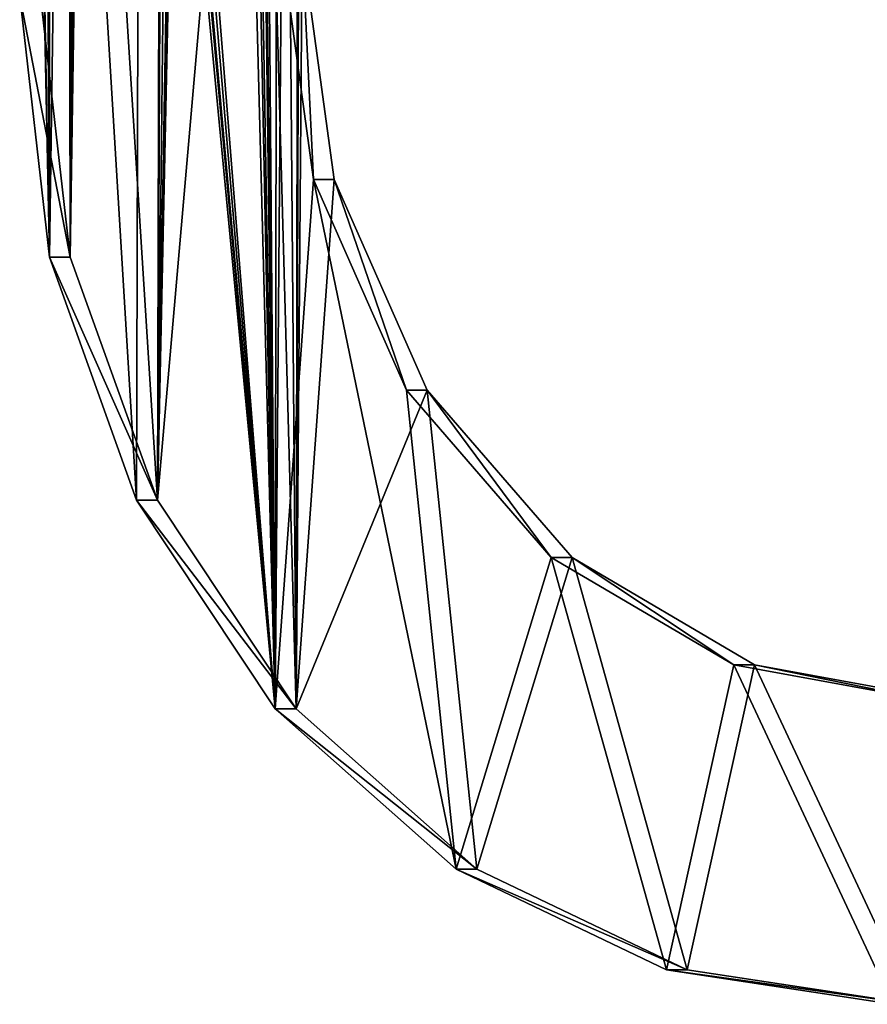
# Model space of a CAD drawing. Units: millimetres. Extents: x -217 to 217, y -480 to 157.
# Drawn here: x -214 to -147, y -445 to -367 of the extents above; entities that cross this region are included whole.
import ezdxf

# ---------------------------------------------------------------- set-up
doc = ezdxf.new("R2010")
doc.units = ezdxf.units.MM
doc.header["$LTSCALE"] = 33.374815
for name, color, linetype in [('86', 7, 'CONTINUOUS'), ('87', 7, 'CONTINUOUS'), ('91', 7, 'CONTINUOUS'), ('92', 7, 'CONTINUOUS')]:
    doc.layers.add(name, color=color, linetype=linetype)

msp = doc.modelspace()

# ---------------------------------------------------------------- linework, layer by layer
at = {"layer": '86', "color": 7, "linetype": 'CONTINUOUS', "true_color": 0x293133}
for points in [[(-213.83, -271.707, -121.55), (-211.722, -385.709, -120.333), (-212.352, -270, -120.696), (-213.83, -271.707, -121.55)], [(-212.352, -270, -120.696), (-211.722, -385.709, -120.333), (-211.919, -273, -120.446), (-212.352, -270, -120.696)], [(-195.464, -273, -110.946), (-193.791, -421.568, -109.98), (-195.464, -270, -110.946), (-195.464, -273, -110.946)], [(-195.464, -270, -110.946), (-193.791, -421.568, -109.98), (-195.031, -270, -110.696), (-195.464, -270, -110.946)], [(-195.031, -270, -110.696), (-193.791, -421.568, -109.98), (-193.553, -271.707, -109.843), (-195.031, -270, -110.696)], [(-214.018, -272.032, -121.658), (-211.722, -385.709, -120.333), (-213.83, -271.707, -121.55), (-214.018, -272.032, -121.658)], [(-193.553, -271.707, -109.843), (-193.791, -421.568, -109.98), (-193.299, -361, -109.696), (-193.553, -271.707, -109.843)], [(-214.084, -272.414, -121.696), (-211.722, -385.709, -120.333), (-214.018, -272.032, -121.658), (-214.084, -272.414, -121.696)], [(-214.084, -365, -121.696), (-211.722, -385.709, -120.333), (-214.084, -272.414, -121.696), (-214.084, -365, -121.696)], [(-211.919, -273, -120.446), (-211.722, -385.709, -120.333), (-211.665, -273.707, -120.3), (-211.919, -273, -120.446)], [(-195.718, -273.707, -111.093), (-193.791, -421.568, -109.98), (-195.464, -273, -110.946), (-195.718, -273.707, -111.093)], [(-211.665, -273.707, -120.3), (-211.722, -385.709, -120.333), (-210.62, -309, -119.696), (-211.665, -273.707, -120.3)], [(-193.791, -421.568, -109.98), (-196.33, -274, -111.446), (-196.763, -276, -111.696), (-193.791, -421.568, -109.98)], [(-196.33, -274, -111.446), (-193.791, -421.568, -109.98), (-195.718, -273.707, -111.093), (-196.33, -274, -111.446)], [(-196.763, -309, -111.696), (-193.791, -421.568, -109.98), (-196.763, -276, -111.696), (-196.763, -309, -111.696)], [(-204.557, -309, -116.196), (-193.791, -421.568, -109.98), (-204.557, -304, -116.196), (-204.557, -309, -116.196)], [(-204.557, -304, -116.196), (-193.791, -421.568, -109.98), (-204.304, -304.707, -116.05), (-204.557, -304, -116.196)], [(-204.304, -304.707, -116.05), (-193.791, -421.568, -109.98), (-203.691, -305, -115.696), (-204.304, -304.707, -116.05)], [(-203.691, -305, -115.696), (-193.791, -421.568, -109.98), (-202.825, -309, -115.196), (-203.691, -305, -115.696)], [(-211.722, -385.709, -120.333), (-204.8, -405.002, -116.336), (-210.62, -309, -119.696), (-211.722, -385.709, -120.333)], [(-210.62, -309, -119.696), (-204.8, -405.002, -116.336), (-204.557, -309, -116.196), (-210.62, -309, -119.696)], [(-204.8, -405.002, -116.336), (-193.791, -421.568, -109.98), (-204.557, -309, -116.196), (-204.8, -405.002, -116.336)], [(-202.825, -309, -115.196), (-193.791, -421.568, -109.98), (-196.763, -309, -111.696), (-202.825, -309, -115.196)], [(-193.299, -361, -109.696), (-193.791, -421.568, -109.98), (-190.756, -379.541, -108.228), (-193.299, -361, -109.696)], [(-193.791, -421.568, -109.98), (-179.445, -434.28, -101.697), (-190.756, -379.541, -108.228), (-193.791, -421.568, -109.98)], [(-190.756, -379.541, -108.228), (-179.445, -434.28, -101.697), (-183.375, -396.267, -103.967), (-190.756, -379.541, -108.228)], [(-183.375, -396.267, -103.967), (-179.445, -434.28, -101.697), (-171.88, -409.541, -97.33), (-183.375, -396.267, -103.967)], [(-179.445, -434.28, -101.697), (-162.736, -442.273, -92.051), (-171.88, -409.541, -97.33), (-179.445, -434.28, -101.697)], [(-171.88, -409.541, -97.33), (-162.736, -442.273, -92.051), (-157.395, -418.063, -88.967), (-171.88, -409.541, -97.33)], [(-162.736, -442.273, -92.051), (-144.802, -445, -81.696), (-157.395, -418.063, -88.967), (-162.736, -442.273, -92.051)], [(-144.802, -445, -81.696), (-141.338, -421, -79.696), (-157.395, -418.063, -88.967), (-144.802, -445, -81.696)]]:
    msp.add_3dface(points, dxfattribs=at)
at = {"layer": '87', "color": 7, "linetype": 'CONTINUOUS', "true_color": 0x293133}
for points in [[(-193.381, -270, -113.554), (-192.141, -421.568, -112.838), (-195.113, -313, -114.554), (-193.381, -270, -113.554)], [(-193.381, -270, -113.554), (-191.903, -271.707, -112.7), (-192.141, -421.568, -112.838), (-193.381, -270, -113.554)], [(-191.903, -271.707, -112.7), (-191.715, -272.032, -112.592), (-192.141, -421.568, -112.838), (-191.903, -271.707, -112.7)], [(-191.715, -272.032, -112.592), (-191.649, -272.414, -112.554), (-192.141, -421.568, -112.838), (-191.715, -272.032, -112.592)], [(-191.649, -272.414, -112.554), (-191.649, -361, -112.554), (-192.141, -421.568, -112.838), (-191.649, -272.414, -112.554)], [(-212.434, -365, -124.554), (-210.269, -273, -123.304), (-210.072, -385.709, -123.19), (-212.434, -365, -124.554)], [(-210.269, -273, -123.304), (-210.015, -273.707, -123.157), (-210.072, -385.709, -123.19), (-210.269, -273, -123.304)], [(-210.015, -273.707, -123.157), (-209.403, -274, -122.804), (-210.072, -385.709, -123.19), (-210.015, -273.707, -123.157)], [(-210.072, -385.709, -123.19), (-209.403, -274, -122.804), (-208.97, -276, -122.554), (-210.072, -385.709, -123.19)], [(-208.97, -313, -122.554), (-210.072, -385.709, -123.19), (-208.97, -276, -122.554), (-208.97, -313, -122.554)], [(-201.175, -313, -118.054), (-203.15, -405.002, -119.194), (-201.175, -304, -118.054), (-201.175, -313, -118.054)], [(-201.175, -304, -118.054), (-203.15, -405.002, -119.194), (-201.429, -304.707, -118.2), (-201.175, -304, -118.054)], [(-201.429, -304.707, -118.2), (-203.15, -405.002, -119.194), (-202.041, -305, -118.554), (-201.429, -304.707, -118.2)], [(-202.041, -305, -118.554), (-203.15, -405.002, -119.194), (-202.654, -304.707, -118.907), (-202.041, -305, -118.554)], [(-202.654, -304.707, -118.907), (-203.15, -405.002, -119.194), (-202.907, -313, -119.054), (-202.654, -304.707, -118.907)], [(-203.15, -405.002, -119.194), (-210.072, -385.709, -123.19), (-208.97, -313, -122.554), (-203.15, -405.002, -119.194)], [(-202.907, -313, -119.054), (-203.15, -405.002, -119.194), (-208.97, -313, -122.554), (-202.907, -313, -119.054)], [(-192.141, -421.568, -112.838), (-203.15, -405.002, -119.194), (-195.113, -313, -114.554), (-192.141, -421.568, -112.838)], [(-195.113, -313, -114.554), (-203.15, -405.002, -119.194), (-201.175, -313, -118.054), (-195.113, -313, -114.554)], [(-191.649, -361, -112.554), (-189.106, -379.541, -111.086), (-192.141, -421.568, -112.838), (-191.649, -361, -112.554)], [(-189.106, -379.541, -111.086), (-181.725, -396.267, -106.824), (-192.141, -421.568, -112.838), (-189.106, -379.541, -111.086)], [(-192.141, -421.568, -112.838), (-181.725, -396.267, -106.824), (-177.795, -434.28, -104.555), (-192.141, -421.568, -112.838)], [(-181.725, -396.267, -106.824), (-170.23, -409.541, -100.187), (-177.795, -434.28, -104.555), (-181.725, -396.267, -106.824)], [(-177.795, -434.28, -104.555), (-170.23, -409.541, -100.187), (-161.086, -442.273, -94.908), (-177.795, -434.28, -104.555)], [(-170.23, -409.541, -100.187), (-155.745, -418.063, -91.824), (-161.086, -442.273, -94.908), (-170.23, -409.541, -100.187)], [(-161.086, -442.273, -94.908), (-155.745, -418.063, -91.824), (-143.152, -445, -84.554), (-161.086, -442.273, -94.908)], [(-155.745, -418.063, -91.824), (-139.688, -421, -82.554), (-143.152, -445, -84.554), (-155.745, -418.063, -91.824)]]:
    msp.add_3dface(points, dxfattribs=at)
at = {"layer": '91', "color": 7, "linetype": 'CONTINUOUS', "true_color": 0x293133}
for points in [[(-193.299, -361, -109.696), (-190.756, -379.541, -108.228), (-191.649, -361, -112.554), (-193.299, -361, -109.696)], [(-190.756, -379.541, -108.228), (-189.106, -379.541, -111.086), (-191.649, -361, -112.554), (-190.756, -379.541, -108.228)], [(-190.756, -379.541, -108.228), (-183.375, -396.267, -103.967), (-189.106, -379.541, -111.086), (-190.756, -379.541, -108.228)], [(-183.375, -396.267, -103.967), (-181.725, -396.267, -106.824), (-189.106, -379.541, -111.086), (-183.375, -396.267, -103.967)], [(-183.375, -396.267, -103.967), (-171.88, -409.541, -97.33), (-181.725, -396.267, -106.824), (-183.375, -396.267, -103.967)], [(-171.88, -409.541, -97.33), (-170.23, -409.541, -100.187), (-181.725, -396.267, -106.824), (-171.88, -409.541, -97.33)], [(-171.88, -409.541, -97.33), (-157.395, -418.063, -88.967), (-170.23, -409.541, -100.187), (-171.88, -409.541, -97.33)], [(-157.395, -418.063, -88.967), (-155.745, -418.063, -91.824), (-170.23, -409.541, -100.187), (-157.395, -418.063, -88.967)], [(-157.395, -418.063, -88.967), (-141.338, -421, -79.696), (-155.745, -418.063, -91.824), (-157.395, -418.063, -88.967)], [(-141.338, -421, -79.696), (-139.688, -421, -82.554), (-155.745, -418.063, -91.824), (-141.338, -421, -79.696)]]:
    msp.add_3dface(points, dxfattribs=at)
at = {"layer": '92', "color": 7, "linetype": 'CONTINUOUS', "true_color": 0x293133}
for points in [[(-211.722, -385.709, -120.333), (-214.084, -365, -121.696), (-210.072, -385.709, -123.19), (-211.722, -385.709, -120.333)], [(-214.084, -365, -121.696), (-212.434, -365, -124.554), (-210.072, -385.709, -123.19), (-214.084, -365, -121.696)], [(-204.8, -405.002, -116.336), (-211.722, -385.709, -120.333), (-203.15, -405.002, -119.194), (-204.8, -405.002, -116.336)], [(-211.722, -385.709, -120.333), (-210.072, -385.709, -123.19), (-203.15, -405.002, -119.194), (-211.722, -385.709, -120.333)], [(-193.791, -421.568, -109.98), (-204.8, -405.002, -116.336), (-192.141, -421.568, -112.838), (-193.791, -421.568, -109.98)], [(-204.8, -405.002, -116.336), (-203.15, -405.002, -119.194), (-192.141, -421.568, -112.838), (-204.8, -405.002, -116.336)], [(-179.445, -434.28, -101.697), (-193.791, -421.568, -109.98), (-177.795, -434.28, -104.555), (-179.445, -434.28, -101.697)], [(-193.791, -421.568, -109.98), (-192.141, -421.568, -112.838), (-177.795, -434.28, -104.555), (-193.791, -421.568, -109.98)], [(-162.736, -442.273, -92.051), (-179.445, -434.28, -101.697), (-161.086, -442.273, -94.908), (-162.736, -442.273, -92.051)], [(-179.445, -434.28, -101.697), (-177.795, -434.28, -104.555), (-161.086, -442.273, -94.908), (-179.445, -434.28, -101.697)], [(-144.802, -445, -81.696), (-162.736, -442.273, -92.051), (-143.152, -445, -84.554), (-144.802, -445, -81.696)], [(-162.736, -442.273, -92.051), (-161.086, -442.273, -94.908), (-143.152, -445, -84.554), (-162.736, -442.273, -92.051)]]:
    msp.add_3dface(points, dxfattribs=at)

doc.saveas('drawing.dxf')
